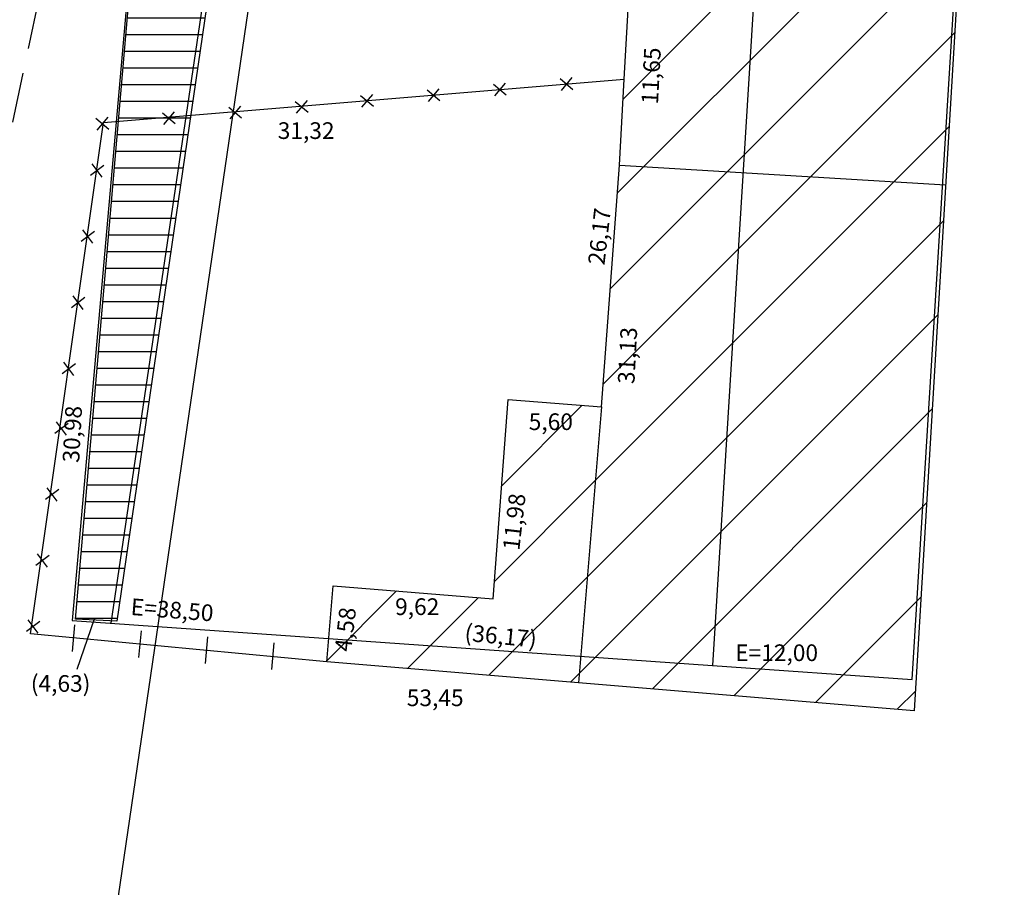
# Model space of a CAD drawing. Extents: x 188190 to 188354, y 1675629 to 1676264.
# Drawn here: x 188246 to 188305, y 1675827 to 1675879 of the extents above; entities that cross this region are included whole.
import ezdxf

# ---------------------------------------------------------------- set-up
doc = ezdxf.new("R2010")
doc.units = 0
doc.header["$LTSCALE"] = 12
doc.header["$MEASUREMENT"] = 0
doc.linetypes.add('DASHED2', pattern=[0.375, 0.25, -0.125])
doc.layers.get('0').update_dxf_attribs({"linetype": 'CONTINUOUS'})
for name, color, linetype in [('LEGENDA', 7, 'CONTINUOUS'), ('T-ALINH-PROJ-C', 6, 'CONTINUOUS'), ('T-CONV', 103, 'CONTINUOUS'), ('T-DIVIS-EXIS', 7, 'CONTINUOUS'), ('T-EDIF', 5, 'CONTINUOUS'), ('T-MFIO-EXI', 7, 'DASHED2')]:
    doc.layers.add(name, color=color, linetype=linetype)

# ---------------------------------------------------------------- blocks, each defined once
blk = doc.blocks.new('CERCA')
at = {"layer": 'T-MFIO-EXI', "linetype": 'Continuous'}
for p, q in [((-0.177, 0.177), (0.177, -0.177)), ((0.177, 0.177), (-0.177, -0.177))]:
    blk.add_line(p, q, dxfattribs=at)
blk = doc.blocks.new('MURO')
at = {"layer": 'T-DIVIS-EXIS'}
blk.add_line((0, -0.4), (0, 0.4), dxfattribs=at)

msp = doc.modelspace()

# ---------------------------------------------------------------- hatches: boundary and pattern name
at = {"layer": 'T-DIVIS-EXIS', "ltscale": 50}
h = msp.add_hatch(dxfattribs=at)
h.set_pattern_fill('_USER', color=256, style=0, pattern_type=0)
h.set_pattern_definition([(0, (0, 0), (0, 1), [])])
h.paths.add_polyline_path([(188257.608, 1675937.007), (188249.493, 1675842.947), (188251.969, 1675842.825), (188265.641, 1675936.471)])
at = {"layer": 'T-DIVIS-EXIS', "linetype": 'Continuous'}
h = msp.add_hatch(dxfattribs=at)
h.set_pattern_fill('ANSI31', color=256, scale=30, style=0)
h.paths.add_polyline_path([(188303.836, 1675905.006), (188282.159, 1675906.301), (188280.685, 1675881.919), (188282.809, 1675881.792), (188302.379, 1675880.623)])
h.paths.add_polyline_path([(188305.065, 1675925.562), (188283.409, 1675926.895), (188282.159, 1675906.301), (188303.836, 1675905.006)])
h.paths.add_polyline_path([(188301.684, 1675868.996), (188282.114, 1675870.165), (188281.035, 1675855.654), (188281.035, 1675855.654), (188279.663, 1675839.177), (188299.799, 1675837.454)])
h.paths.add_polyline_path([(188302.379, 1675880.623), (188282.809, 1675881.792), (188282.114, 1675870.165), (188301.684, 1675868.996)])
h.paths.add_polyline_path([(188280.848, 1675882.082), (188281.666, 1675882.082), (188281.666, 1675883.207), (188280.848, 1675883.207)], flags=24)
h.paths.add_polyline_path([(188284.591, 1675893.943), (188284.841, 1675898.686), (188283.093, 1675898.779), (188282.844, 1675894.035)], flags=24)
h.paths.add_polyline_path([(188282.322, 1675906.464), (188283.174, 1675906.464), (188283.174, 1675907.589), (188282.322, 1675907.589)], flags=24)
h.paths.add_polyline_path([(188285.334, 1675914.572), (188285.575, 1675919.149), (188283.827, 1675919.241), (188283.586, 1675914.664)], flags=24)
h.paths.add_polyline_path([(188291.883, 1675923.859), (188296.133, 1675923.859), (188296.133, 1675925.609), (188291.883, 1675925.609)], flags=24)
h.paths.add_polyline_path([(188281.2, 1675855.845), (188282.7, 1675855.845), (188282.7, 1675856.97), (188281.2, 1675856.97)], flags=24)
h.paths.add_polyline_path([(188283.456, 1675856.712), (188283.67, 1675860.79), (188281.923, 1675860.882), (188281.708, 1675856.804)], flags=24)
h.paths.add_polyline_path([(188282.556, 1675875.49), (188284.124, 1675875.49), (188284.124, 1675876.615), (188282.556, 1675876.615)], flags=24)
h.paths.add_polyline_path([(188282.277, 1675870.328), (188283.811, 1675870.328), (188283.811, 1675871.453), (188282.277, 1675871.453)], flags=24)
h.paths.add_polyline_path([(188284.873, 1675873.485), (188285.088, 1675877.563), (188283.34, 1675877.655), (188283.125, 1675873.577)], flags=24)
h = msp.add_hatch(dxfattribs=at)
h.set_pattern_fill('ANSI31', color=256, scale=30, style=0)
h.paths.add_polyline_path([(188281.038, 1675855.683), (188275.455, 1675856.118), (188274.543, 1675844.174), (188264.958, 1675844.948), (188264.578, 1675840.388), (188279.659, 1675839.132)])
h.paths.add_polyline_path([(188274.705, 1675844.337), (188276.239, 1675844.337), (188276.239, 1675845.462), (188274.705, 1675845.462)], flags=24)
h.paths.add_polyline_path([(188264.73, 1675840.552), (188266.264, 1675840.552), (188266.264, 1675841.677), (188264.73, 1675841.677)], flags=24)
h.paths.add_polyline_path([(188276.387, 1675853.827), (188279.97, 1675853.827), (188279.97, 1675855.577), (188276.387, 1675855.577)], flags=24)

# ---------------------------------------------------------------- linework, layer by layer
for p, q in [((188315.452, 1676258.904), (188223.068, 1675628.587)), ((188249.599, 1675839.943), (188250.642, 1675842.966))]:
    msp.add_line(p, q)
at = {"flags": 128}
msp.add_lwpolyline([(188257.608, 1675937.007), (188265.641, 1675936.471), (188251.969, 1675842.825), (188249.493, 1675842.947), (188257.608, 1675937.007)], dxfattribs=at)
at = {"layer": 'T-ALINH-PROJ-C', "color": 7, "linetype": 'Continuous'}
msp.add_line((188270.331, 1675969.032), (188251.624, 1675842.705), dxfattribs=at)
at = {"layer": 'T-CONV'}
for p, q in [((188257.608, 1675937.007), (188249.299, 1675842.869)), ((188293.52, 1675934.492), (188287.705, 1675840.172)), ((188299.676, 1675839.332), (188305.491, 1675933.653)), ((188249.299, 1675842.869), (188287.705, 1675840.172)), ((188287.705, 1675840.172), (188299.676, 1675839.332))]:
    msp.add_line(p, q, dxfattribs=at)
at = {"layer": 'T-DIVIS-EXIS', "linetype": 'Continuous'}
for p, q in [((188251.175, 1675872.733), (188282.393, 1675875.328)), ((188246.804, 1675842.064), (188251.175, 1675872.733)), ((188264.568, 1675840.389), (188246.804, 1675842.064))]:
    msp.add_line(p, q, dxfattribs=at)
at = {"layer": 'T-EDIF', "linetype": 'Continuous'}
for p, q in [((188305.065, 1675925.562), (188299.799, 1675837.454)), ((188282.393, 1675875.328), (188282.78, 1675881.794)), ((188282.114, 1675870.165), (188282.393, 1675875.328)), ((188281.038, 1675855.683), (188282.114, 1675870.165)), ((188282.114, 1675870.165), (188301.684, 1675868.996)), ((188274.543, 1675844.174), (188275.455, 1675856.118)), ((188275.455, 1675856.118), (188281.038, 1675855.683)), ((188281.038, 1675855.683), (188279.659, 1675839.132)), ((188264.568, 1675840.389), (188264.958, 1675844.948)), ((188264.958, 1675844.948), (188274.543, 1675844.174)), ((188299.799, 1675837.454), (188264.568, 1675840.389))]:
    msp.add_line(p, q, dxfattribs=at)
at = {"layer": 'T-MFIO-EXI'}
msp.add_line((188245.74, 1675872.757), (188248.008, 1675883.501), dxfattribs=at)

# ---------------------------------------------------------------- block references
at = {"layer": 'LEGENDA', "xscale": 2, "yscale": 2, "zscale": 2}
for name, p, rotation in [('CERCA', (188274.952, 1675874.7), 4.852116298705779), ('CERCA', (188278.938, 1675875.038), 4.852116298705779), ('CERCA', (188266.981, 1675874.023), 4.852116298705779), ('CERCA', (188270.966, 1675874.362), 4.852116298705779), ('CERCA', (188263.061, 1675873.67), 4.852116298705779), ('CERCA', (188255.09, 1675872.993), 4.852116298705779), ('CERCA', (188259.076, 1675873.331), 4.852116298705779), ('CERCA', (188251.104, 1675872.655), 4.852116298705779), ('CERCA', (188250.793, 1675869.844), 261.8790777099186), ('CERCA', (188250.228, 1675865.884), 261.8790777099186), ('CERCA', (188249.663, 1675861.924), 261.8790777099186), ('CERCA', (188249.098, 1675857.964), 261.8790777099186), ('CERCA', (188248.652, 1675854.386), 261.8790777099186), ('CERCA', (188248.087, 1675850.426), 261.8790777099186), ('CERCA', (188247.522, 1675846.466), 261.8790777099186), ('CERCA', (188246.957, 1675842.506), 261.8790777099186), ('MURO', (188249.39, 1675841.81), 354.8103625557845), ('MURO', (188253.374, 1675841.449), 354.8103625557845), ('MURO', (188257.357, 1675841.087), 354.8103625557845), ('MURO', (188261.341, 1675840.725), 354.8103625557845)]:
    msp.add_blockref(name, p, dxfattribs=dict(at, rotation=rotation))

# ---------------------------------------------------------------- texts
for tag, p, rotation in [('11,65', (188284.43, 1675873.8), 86.98469), ('26,17', (188281.218, 1675864.146), 83.41257), ('31,13', (188283.013, 1675857.027), 86.98469), ('30,98', (188249.715, 1675852.311), 86.98469), ('11,98', (188276.11, 1675847.035), 83.41257), ('E=38,50', (188252.777, 1675843.203), 355.40346), ('4,58', (188266.026, 1675840.961), 83.41257), ('(36,17)', (188272.798, 1675841.654), 354.45166)]:
    msp.add_attdef(tag, p, '', height=1, rotation=rotation)
for tag, p in [('31,32', (188261.625, 1675871.74)), ('5,60', (188276.678, 1675854.285)), ('9,62', (188268.665, 1675843.195)), ('E=12,00', (188289.062, 1675840.433)), ('(4,63)', (188246.817, 1675838.59)), ('53,45', (188269.365, 1675837.732))]:
    msp.add_attdef(tag, p, '', height=1)

doc.saveas('drawing.dxf')
